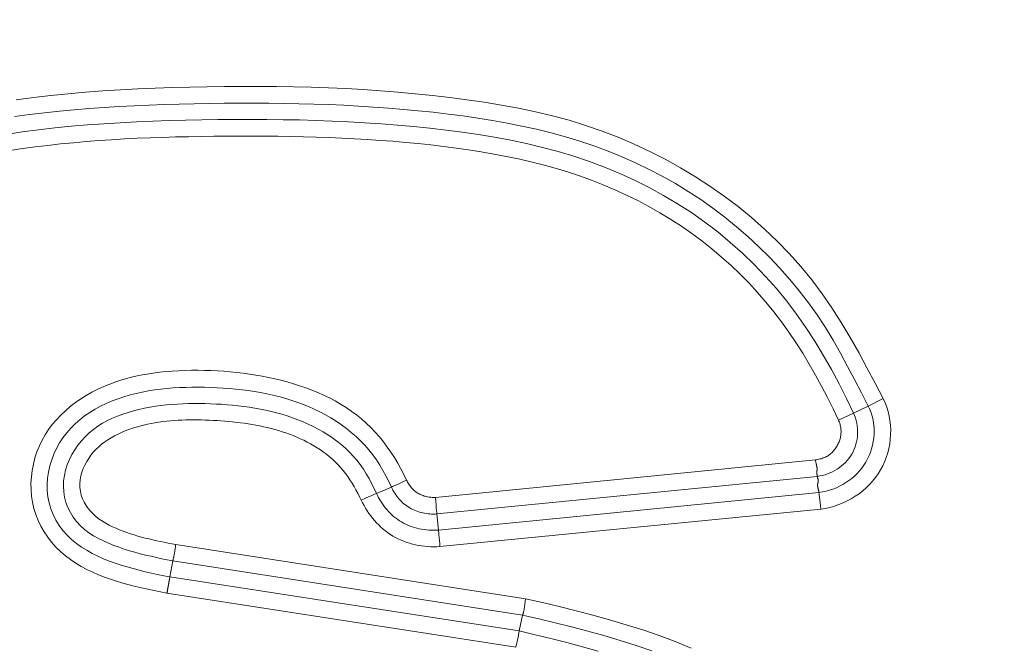
# Model space of a CAD drawing. Units: inches. Extents: x -355 to 373, y 0 to 225.
# Drawn here: x -291 to -290, y 60 to 61 of the extents above; entities that cross this region are included whole.
import ezdxf

# ---------------------------------------------------------------- set-up
doc = ezdxf.new("R2010")
doc.units = ezdxf.units.IN
doc.header["$MEASUREMENT"] = 0
doc.header["$PDMODE"] = 2
doc.header["$PDSIZE"] = 0.03
doc.layers.add('Unnamed [1]', color=7, linetype='Continuous', lineweight=0)
doc.styles.add('CK_TEXT_STYLE_0001', font='times.ttf', dxfattribs={"width": 0.75, "height": 5.5})
doc.styles.add('CK_TEXT_STYLE_0002', font='txt', dxfattribs={"width": 0.75, "height": 5.5})
doc.dimstyles.new('KEYCREATOR_DIMSTYLE', dxfattribs={"dimtxt": 5.5, "dimasz": 5.5, "dimexe": 1.375, "dimexo": 17, "dimgap": 1.375, "dimtad": 0, "dimtih": 1, "dimtoh": 1, "dimdec": 3, "dimzin": 4, "dimdsep": 46, "dimlunit": 3, "dimtxsty": 'CK_TEXT_STYLE_0001', "dimsah": 1, "dimcen": 0, "dimadec": 0, "dimazin": 0, "dimtfac": 1, "dimtdec": 3, "dimtofl": 0, "dimtmove": 0, "dimatfit": 3, "dimfxl": 1, "dimtolj": 1, "dimtzin": 0, "dimarcsym": 0})

# ---------------------------------------------------------------- blocks, each defined once
blk = doc.blocks.new('*D3')
at = {"layer": 'Defpoints', "color": 0}
for p in [(-316.1189, 99.6033), (-279.2728, 0), (-259.2667, 0)]:
    blk.add_point(p, dxfattribs=at)
at = {"layer": 'Unnamed [1]', "color": 18, "lineweight": -2, "true_color": 0x000000}
for p, q in [((-314.7439, 99.6033), (-257.8917, 99.6033)), ((-259.2667, 94.1033), (-259.2667, 57.0106)), ((-259.2667, 5.5), (-259.2667, 39.8394)), ((-277.8978, 0), (-257.8917, 0))]:
    blk.add_line(p, q, dxfattribs=at)
at = {"layer": 'Unnamed [1]', "color": 18, "true_color": 0x000000}
for points in [[(-258.3501, 94.1033), (-260.1834, 94.1033), (-259.2667, 99.6033)], [(-260.1834, 5.5), (-258.3501, 5.5), (-259.2667, 0)]]:
    blk.add_solid(points, dxfattribs=at)
at = {"layer": 'Unnamed [1]', "color": 18, "lineweight": 0, "true_color": 0x000000, "insert": (-259.2667, 48.425), "char_height": 5.5, "attachment_point": 5, "line_spacing_factor": 0.96, "style": 'CK_TEXT_STYLE_0002'}
blk.add_mtext('\\A1;101"\\P{OAH}', dxfattribs=at)

msp = doc.modelspace()

# ---------------------------------------------------------------- linework, layer by layer
at = {"layer": 'Unnamed [1]', "color": 18, "linetype": 'Continuous', "lineweight": 0, "true_color": 0x000000}
for p, q in [((-290.1572705, 60.8004284), (-290.1357976, 60.8114789)), ((-290.178646, 60.7905159), (-290.2004778, 60.7801955)), ((-290.1572705, 60.8004284), (-290.178646, 60.7905159)), ((-290.2339884, 60.7225248), (-290.7854148, 60.6681279)), ((-290.2312047, 60.6985341), (-290.7833238, 60.6440689)), ((-290.8493943, 60.6830827), (-290.8710451, 60.673784)), ((-290.2288914, 60.6750843), (-290.7810106, 60.6206193)), ((-290.2261388, 60.6510905), (-290.778893, 60.5965626)), ((-290.7833238, 60.6440689), (-290.7810106, 60.6206193)), ((-290.6546125, 60.5209674), (-291.1623712, 60.5995427)), ((-291.170842, 60.5525739), (-291.1666568, 60.5757703)), ((-290.6592859, 60.497255), (-291.1666568, 60.5757703)), ((-290.663846, 60.4741166), (-291.170842, 60.5525739)), ((-290.6685196, 60.4504043), (-291.1751297, 60.5288018)), ((-290.663846, 60.4741166), (-290.6592859, 60.497255)), ((-290.6655802, 60.4653496), (-290.663846, 60.4741166)), ((-290.6685196, 60.4504043), (-290.6655802, 60.4653496))]:
    msp.add_line(p, q, dxfattribs=at)
at = {"layer": 'Unnamed [1]', "color": 18, "linetype": 'Continuous', "lineweight": 0}
for points in [[(-290.1357976, 60.8114789), (-290.1473732, 60.8338569), (-290.1591325, 60.8561709), (-290.1711779, 60.8783338), (-290.1836117, 60.900259), (-290.1965362, 60.9218595), (-290.2100538, 60.9430485), (-290.2242667, 60.9637392), (-290.2392773, 60.9838446), (-290.255162, 61.0032911), (-290.2718931, 61.0220573), (-290.2894168, 61.0401349), (-290.3076796, 61.0575159), (-290.3266278, 61.0741919), (-290.3462077, 61.0901547), (-290.3663657, 61.1053962), (-290.387048, 61.1199081), (-290.4082059, 61.133681), (-290.4298099, 61.1467014), (-290.4518354, 61.1589546), (-290.4742579, 61.1704259), (-290.4970526, 61.1811006), (-290.520195, 61.190964), (-290.5436605, 61.2000014), (-290.5674245, 61.2081981), (-290.5914611, 61.2155528), (-290.6157395, 61.2221185), (-290.6402277, 61.2279613), (-290.6648937, 61.2331474), (-290.6897054, 61.2377432), (-290.7146306, 61.241815), (-290.7396375, 61.2454289), (-290.764694, 61.2486512), (-290.789773, 61.2515389), (-290.8148681, 61.2541119), (-290.8399779, 61.2563806), (-290.8651009, 61.2583557), (-290.8902358, 61.2600475), (-290.915381, 61.2614668), (-290.9405352, 61.262624), (-290.965697, 61.2635297), (-290.990865, 61.2641943), (-291.0160376, 61.2646285), (-291.0412136, 61.2648428), (-291.0663914, 61.2648476), (-291.0915698, 61.2646537), (-291.1167471, 61.2642714), (-291.1419221, 61.2637113), (-291.1670933, 61.2629841), (-291.1922809, 61.2620877), (-291.2174975, 61.2609942), (-291.24273, 61.2596744), (-291.2679656, 61.2580992), (-291.2931913, 61.2562398), (-291.3183941, 61.254067), (-291.3435611, 61.2515519), (-291.3686794, 61.2486653), (-291.393736, 61.2453783)], [(-290.1572705, 60.8004284), (-290.1671983, 60.8197389), (-290.1771248, 60.8390605), (-290.1871864, 60.858309), (-290.1975194, 60.8774003), (-290.2082601, 60.89625), (-290.2195448, 60.914774), (-290.2315047, 60.93289), (-290.2441242, 60.9505735), (-290.2573524, 60.9678181), (-290.2711689, 60.9846063), (-290.2855533, 61.0009204), (-290.3004855, 61.0167431), (-290.3159452, 61.0320566), (-290.331912, 61.0468436), (-290.3483656, 61.0610865), (-290.3652858, 61.0747676), (-290.3826523, 61.0878696), (-290.4004447, 61.1003748), (-290.4186422, 61.1122686), (-290.4372209, 61.1235471), (-290.4561563, 61.1342096), (-290.4754241, 61.1442551), (-290.4949998, 61.1536828), (-290.5148588, 61.1624917), (-290.5349767, 61.1706809), (-290.5553292, 61.1782495), (-290.5758916, 61.1851967), (-290.5966406, 61.1915284), (-290.6175567, 61.1972777), (-290.6386217, 61.2024849), (-290.6598171, 61.20719), (-290.6811245, 61.2114331), (-290.7025255, 61.2152542), (-290.7240019, 61.2186935), (-290.7455351, 61.2217911), (-290.7671069, 61.224587), (-290.7887017, 61.2271161), (-290.810315, 61.229393), (-290.8319454, 61.2314269), (-290.8535914, 61.2332271), (-290.8752513, 61.2348027), (-290.8969236, 61.2361632), (-290.9186067, 61.2373178), (-290.9402992, 61.2382758), (-290.9619995, 61.2390464), (-290.983706, 61.239639), (-291.0054172, 61.2400627), (-291.0271314, 61.240327), (-291.0488473, 61.240441), (-291.0705632, 61.2404141), (-291.0922776, 61.2402555), (-291.1139889, 61.2399744), (-291.1356956, 61.2395803), (-291.1573961, 61.2390823), (-291.179107, 61.2384638), (-291.2008405, 61.2376902), (-291.2225883, 61.236744), (-291.2443422, 61.2356075), (-291.266094, 61.2342632), (-291.2878354, 61.2326935), (-291.3095583, 61.230881), (-291.3312544, 61.2288079), (-291.3529156, 61.2264567), (-291.3745335, 61.22381), (-291.3961, 61.22085)], [(-291.408432, 61.1951503), (-291.3849668, 61.1986292), (-291.3614375, 61.2017139), (-291.3378538, 61.2044285), (-291.3142248, 61.2067972), (-291.2905603, 61.208844), (-291.2668695, 61.2105929), (-291.243162, 61.2120682), (-291.2194471, 61.2132937), (-291.1957343, 61.2142937), (-291.1720332, 61.2150921), (-291.148353, 61.2157131), (-291.1246814, 61.2161941), (-291.1010013, 61.2165482), (-291.0773151, 61.2167629), (-291.0536251, 61.2168258), (-291.0299338, 61.2167247), (-291.0062434, 61.2164469), (-290.9825565, 61.2159801), (-290.9588753, 61.215312), (-290.9352024, 61.2144301), (-290.91154, 61.2133219), (-290.8878905, 61.2119752), (-290.8642564, 61.2103774), (-290.8406401, 61.2085162), (-290.8170438, 61.2063791), (-290.7934701, 61.2039538), (-290.7699212, 61.2012278), (-290.7464031, 61.1981815), (-290.7229358, 61.1947658), (-290.6995426, 61.1909247), (-290.6762471, 61.1866018), (-290.6530726, 61.181741), (-290.6300427, 61.1762861), (-290.6071807, 61.1701808), (-290.5845101, 61.1633688), (-290.5620567, 61.1558035), (-290.5398554, 61.1474751), (-290.5179434, 61.1383837), (-290.4963579, 61.128529), (-290.4751361, 61.117911), (-290.4543153, 61.1065294), (-290.4339327, 61.0943841), (-290.4140254, 61.0814749), (-290.3946294, 61.067806), (-290.3757747, 61.0533983), (-290.3574901, 61.0382769), (-290.3398044, 61.022467), (-290.3227464, 61.0059938), (-290.3063448, 60.9888824), (-290.2906283, 60.9711579), (-290.2756257, 60.9528456), (-290.2613538, 60.9339751), (-290.2477818, 60.9145941), (-290.2348668, 60.894755), (-290.2225658, 60.8745099), (-290.2108361, 60.8539112), (-290.1996348, 60.8330111), (-290.1889191, 60.8118619), (-290.178646, 60.7905159)], [(-290.2004778, 60.7801955), (-290.2084305, 60.7967273), (-290.2166332, 60.8131514), (-290.2251105, 60.8294408), (-290.2338872, 60.8455681), (-290.2429882, 60.8615061), (-290.2524383, 60.8772277), (-290.2622622, 60.8927055), (-290.2724848, 60.9079125), (-290.2831308, 60.9228213), (-290.2942251, 60.9374048), (-290.3057856, 60.9516381), (-290.3178033, 60.965506), (-290.3302624, 60.9789957), (-290.3431471, 60.9920942), (-290.3564415, 61.0047888), (-290.3701299, 61.0170667), (-290.3841964, 61.0289149), (-290.3986252, 61.0403207), (-290.4134005, 61.0512712), (-290.4285064, 61.0617535), (-290.4439268, 61.0717574), (-290.4596438, 61.0812828), (-290.4756391, 61.0903321), (-290.4918946, 61.098908), (-290.5083919, 61.1070128), (-290.5251129, 61.114649), (-290.5420392, 61.1218191), (-290.5591528, 61.1285257), (-290.5764353, 61.1347712), (-290.5938684, 61.140558), (-290.6114354, 61.1458925), (-290.6291247, 61.150796), (-290.6469264, 61.1552938), (-290.6648305, 61.1594111), (-290.6828268, 61.163173), (-290.7009053, 61.1666047), (-290.719056, 61.1697314), (-290.7372688, 61.1725784), (-290.7555336, 61.1751708), (-290.7738406, 61.1775338), (-290.7921808, 61.1796896), (-290.8105509, 61.1816486), (-290.8289488, 61.1834183), (-290.8473723, 61.185006), (-290.8658193, 61.1864191), (-290.8842877, 61.187665), (-290.9027754, 61.1887511), (-290.9212803, 61.1896849), (-290.9398001, 61.1904738), (-290.9583329, 61.1911251), (-290.9768765, 61.1916463), (-290.9954288, 61.1920447), (-291.0139877, 61.1923279), (-291.032551, 61.1925031), (-291.0511166, 61.1925778), (-291.0696824, 61.1925594), (-291.0882463, 61.1924553), (-291.1068062, 61.1922729), (-291.12536, 61.1920196), (-291.1439054, 61.1917028), (-291.1624553, 61.1913024), (-291.18102, 61.190786), (-291.1995943, 61.1901428), (-291.2181726, 61.189362), (-291.2367497, 61.1884329), (-291.2553201, 61.1873447), (-291.2738784, 61.1860865), (-291.2924193, 61.1846476), (-291.3109374, 61.1830173), (-291.3294273, 61.1811847), (-291.3478835, 61.179139), (-291.3663008, 61.1768694), (-291.3846736, 61.1743653), (-291.4029967, 61.1716157)], [(-291.1751297, 60.5288018), (-291.1842635, 60.5307282), (-291.1934281, 60.5326726), (-291.2026056, 60.5346634), (-291.2117786, 60.536729), (-291.2209292, 60.5388978), (-291.2300398, 60.5411981), (-291.2390927, 60.5436582), (-291.2480702, 60.5463065), (-291.2569547, 60.5491714), (-291.2657284, 60.5522812), (-291.2743737, 60.5556642), (-291.2828729, 60.5593489), (-291.2912083, 60.5633636), (-291.2993622, 60.5677366), (-291.307317, 60.5724963), (-291.3150549, 60.577671), (-291.3225219, 60.5833021), (-291.3296025, 60.5894181), (-291.3362593, 60.595988), (-291.3424583, 60.602979), (-291.3481659, 60.6103579), (-291.3533482, 60.6180917), (-291.3579714, 60.6261474), (-291.3620018, 60.634492), (-291.3654056, 60.6430924), (-291.368149, 60.6519156), (-291.3702066, 60.6609263), (-291.3715869, 60.6700795), (-291.372307, 60.679328), (-291.3723836, 60.6886246), (-291.3718336, 60.697922), (-291.3706742, 60.7071729), (-291.3689221, 60.71633), (-291.3665942, 60.7253463), (-291.3637076, 60.7341743), (-291.360279, 60.7427668), (-291.3563255, 60.7510766), (-291.351864, 60.7590565), (-291.3469114, 60.7666591), (-291.3414704, 60.7739178), (-291.3355563, 60.7808907), (-291.3292044, 60.7875675), (-291.3224503, 60.7939381), (-291.3153295, 60.7999923), (-291.3078775, 60.8057201), (-291.3001299, 60.8111112), (-291.292122, 60.8161556), (-291.2838895, 60.8208429), (-291.2754679, 60.8251632), (-291.2668925, 60.8291062), (-291.258199, 60.8326618), (-291.2494229, 60.8358198), (-291.2405707, 60.838623), (-291.231631, 60.8411293), (-291.222612, 60.8433508), (-291.2135218, 60.8452996), (-291.2043686, 60.8469881), (-291.1951607, 60.8484283), (-291.1859062, 60.8496325), (-291.1766132, 60.8506128), (-291.16729, 60.8513815), (-291.1579448, 60.8519506), (-291.1485858, 60.8523326), (-291.1392211, 60.8525394), (-291.1298589, 60.8525833), (-291.1205064, 60.8524739), (-291.111166, 60.8522101), (-291.1018393, 60.8517884), (-291.0925276, 60.8512051), (-291.0832325, 60.8504565), (-291.0739554, 60.8495391), (-291.0646978, 60.8484492), (-291.0554611, 60.8471831), (-291.0462468, 60.8457373), (-291.0370563, 60.8441081), (-291.0278912, 60.8422919), (-291.0187528, 60.840285), (-291.0096426, 60.8380839), (-291.0005646, 60.8356838), (-290.9915332, 60.8330762), (-290.9825653, 60.8302516), (-290.9736777, 60.8272002), (-290.9648874, 60.8239126), (-290.9562113, 60.8203792), (-290.9476663, 60.8165903), (-290.9392692, 60.8125364), (-290.9310369, 60.8082079), (-290.9229865, 60.8035952), (-290.9151347, 60.7986887), (-290.9074985, 60.7934789), (-290.9000947, 60.7879561), (-290.8929378, 60.7821151), (-290.8860326, 60.7759681), (-290.8793812, 60.7695316), (-290.8729858, 60.7628221), (-290.8668487, 60.7558561), (-290.8609722, 60.7486501), (-290.8553584, 60.7412206), (-290.8500096, 60.7335842), (-290.844928, 60.7257572), (-290.8401159, 60.7177564), (-290.8355755, 60.709598), (-290.8313089, 60.7012988), (-290.8273186, 60.6928751)], [(-291.170842, 60.5525739), (-291.1797333, 60.5544067), (-291.1886455, 60.5562725), (-291.1975622, 60.5581987), (-291.2064672, 60.5602126), (-291.215344, 60.5623418), (-291.2241765, 60.5646137), (-291.2329482, 60.5670556), (-291.2416429, 60.569695), (-291.2502443, 60.5725593), (-291.258736, 60.575676), (-291.2671018, 60.5790724), (-291.2753253, 60.582776), (-291.2833902, 60.5868142), (-291.2912802, 60.5912143), (-291.298979, 60.596004), (-291.3063933, 60.6012804), (-291.3134011, 60.6070998), (-291.3199433, 60.6134275), (-291.325961, 60.6202292), (-291.3313949, 60.6274703), (-291.3361859, 60.6351164), (-291.340275, 60.6431329), (-291.3436031, 60.6514854), (-291.346111, 60.6601394), (-291.3477876, 60.6689972), (-291.34868, 60.6779511), (-291.3488159, 60.6869517), (-291.3482233, 60.6959496), (-291.34693, 60.7048955), (-291.3449641, 60.71374), (-291.3423533, 60.7224337), (-291.3391255, 60.7309271), (-291.3353088, 60.739171), (-291.3309309, 60.747116), (-291.3260198, 60.7547125), (-291.3206033, 60.7619114), (-291.3147108, 60.7686732), (-291.3083767, 60.7749991), (-291.3016369, 60.7809004), (-291.2945273, 60.7863881), (-291.2870837, 60.7914736), (-291.2793421, 60.7961681), (-291.2713382, 60.8004827), (-291.2631081, 60.8044287), (-291.2546874, 60.8080174), (-291.2461122, 60.8112598), (-291.2374183, 60.8141673), (-291.2286415, 60.8167511), (-291.2198123, 60.8190231), (-291.2109397, 60.8209984), (-291.2020272, 60.8226929), (-291.1930783, 60.8241224), (-291.1840965, 60.8253028), (-291.1750854, 60.8262499), (-291.1660485, 60.8269796), (-291.1569893, 60.8275077), (-291.1479114, 60.8278501), (-291.1388183, 60.8280227), (-291.1297134, 60.8280412), (-291.1206004, 60.8279216), (-291.1114831, 60.8276755), (-291.1023671, 60.8272982), (-291.0932583, 60.8267807), (-291.0841624, 60.8261141), (-291.0750854, 60.8252894), (-291.0660333, 60.8242977), (-291.0570118, 60.8231301), (-291.0480268, 60.8217775), (-291.0390843, 60.8202311), (-291.0301901, 60.818482), (-291.0213501, 60.8165211), (-291.0125702, 60.8143396), (-291.0038562, 60.8119285), (-290.9952141, 60.8092789), (-290.9866498, 60.8063818), (-290.978169, 60.8032283), (-290.9697778, 60.7998094), (-290.961482, 60.7961162), (-290.9532902, 60.7921415), (-290.9452221, 60.7878842), (-290.9373003, 60.7833453), (-290.929547, 60.7785254), (-290.9219849, 60.7734254), (-290.9146364, 60.7680461), (-290.9075239, 60.7623881), (-290.9006699, 60.7564523), (-290.8940968, 60.7502394), (-290.8878272, 60.7437503), (-290.8818834, 60.7369856), (-290.8762879, 60.7299463), (-290.8710545, 60.722638), (-290.8661617, 60.7150871), (-290.8615795, 60.7073248), (-290.8572776, 60.6993824), (-290.8532259, 60.6912913), (-290.8493943, 60.6830827)], [(-291.1666568, 60.5757703), (-291.1745417, 60.5773989), (-291.1824233, 60.5790509), (-291.1902955, 60.5807473), (-291.1981523, 60.5825091), (-291.2059877, 60.5843575), (-291.2137956, 60.5863135), (-291.2215699, 60.5883981), (-291.2293047, 60.5906326), (-291.2369938, 60.5930379), (-291.2446312, 60.595635), (-291.2522109, 60.5984452), (-291.2597268, 60.6014894), (-291.2671614, 60.6047941), (-291.2744515, 60.6084067), (-291.2815223, 60.6123804), (-291.2882993, 60.6167678), (-291.2947076, 60.621622), (-291.3006726, 60.6269959), (-291.3061231, 60.632921), (-291.3110011, 60.6393438), (-291.3152524, 60.6461891), (-291.3188225, 60.6533821), (-291.3216572, 60.6608478), (-291.3237019, 60.6685113), (-291.324918, 60.6763019), (-291.3253293, 60.6841667), (-291.3249753, 60.6920573), (-291.3238953, 60.699925), (-291.322129, 60.7077214), (-291.3197156, 60.715398), (-291.3166948, 60.7229062), (-291.3131059, 60.7301975), (-291.3089884, 60.7372234), (-291.3043818, 60.7439354), (-291.2993255, 60.7502849), (-291.2938591, 60.7562234), (-291.2880202, 60.7617138), (-291.28184, 60.7667645), (-291.275348, 60.7713954), (-291.2685737, 60.7756261), (-291.2615463, 60.7794765), (-291.2542955, 60.7829665), (-291.2468507, 60.7861157), (-291.2392413, 60.7889441), (-291.2314968, 60.7914714), (-291.2236465, 60.7937174), (-291.2157201, 60.7957019), (-291.2077468, 60.7974447), (-291.199752, 60.7989641), (-291.1917434, 60.8002718), (-291.1837248, 60.8013783), (-291.1756997, 60.8022937), (-291.1676719, 60.8030284), (-291.1596448, 60.8035927), (-291.1516222, 60.8039968), (-291.1436077, 60.804251), (-291.135605, 60.8043656), (-291.1276175, 60.804351), (-291.1196491, 60.8042174), (-291.1117032, 60.803975), (-291.1037528, 60.8036295), (-291.095773, 60.8031745), (-291.0877714, 60.8026019), (-291.0797554, 60.801904), (-291.0717324, 60.8010729), (-291.0637098, 60.8001006), (-291.0556952, 60.7989792), (-291.0476959, 60.797701), (-291.0397194, 60.7962579), (-291.0317731, 60.7946421), (-291.0238645, 60.7928458), (-291.0160009, 60.7908609), (-291.00819, 60.7886797), (-291.000439, 60.7862942), (-290.9927555, 60.7836966), (-290.9851468, 60.7808789), (-290.9776205, 60.7778333), (-290.9701839, 60.7745519), (-290.9628468, 60.7710279), (-290.9556277, 60.7672586), (-290.9485475, 60.7632426), (-290.9416272, 60.7589784), (-290.9348875, 60.7544644), (-290.9283493, 60.7496991), (-290.9220336, 60.744681), (-290.9159611, 60.7394086), (-290.9101527, 60.7338804), (-290.9046294, 60.7280949), (-290.8994119, 60.7220505), (-290.8945211, 60.7157457), (-290.889968, 60.7091857), (-290.8857232, 60.7024017), (-290.8817477, 60.6954316), (-290.8780023, 60.6883133), (-290.8744478, 60.6810848), (-290.8710451, 60.673784)], [(-290.1357976, 60.8114789), (-290.1329402, 60.8054034), (-290.1305157, 60.7991466), (-290.1285194, 60.7927359), (-290.1269468, 60.7861987), (-290.1257932, 60.7795625), (-290.1250542, 60.7728546), (-290.1247251, 60.7661026), (-290.1248014, 60.7593337), (-290.1252786, 60.7525754), (-290.1261519, 60.7458552), (-290.1274169, 60.7392003), (-290.129069, 60.7326384), (-290.1311036, 60.7261967), (-290.1335162, 60.7199027), (-290.1363022, 60.7137838), (-290.1394569, 60.7078674), (-290.1429734, 60.7021779), (-290.1468346, 60.6967283), (-290.151021, 60.6915281), (-290.1555129, 60.6865872), (-290.1602909, 60.6819155), (-290.1653355, 60.6775227), (-290.170627, 60.6734186), (-290.1761459, 60.669613), (-290.1818726, 60.6661157), (-290.1877878, 60.6629366), (-290.1938716, 60.6600853), (-290.2001048, 60.6575717), (-290.2064676, 60.6554057), (-290.2129406, 60.6535969), (-290.2195042, 60.6521553), (-290.2261388, 60.6510905)], [(-290.178646, 60.7905159), (-290.1771154, 60.7869694), (-290.1758151, 60.7833304), (-290.1747441, 60.7796136), (-290.1739012, 60.775834), (-290.1732855, 60.7720064), (-290.1728958, 60.7681457), (-290.1727311, 60.7642668), (-290.1727901, 60.7603845), (-290.173072, 60.7565138), (-290.1735755, 60.7526695), (-290.1742995, 60.7488664), (-290.175243, 60.7451196), (-290.176405, 60.7414437), (-290.1777842, 60.7378537), (-290.1793797, 60.7343646), (-290.1811903, 60.730991), (-290.1832131, 60.7277465), (-290.1854382, 60.7246381), (-290.1878536, 60.7216713), (-290.1904477, 60.7188518), (-290.1932085, 60.7161851), (-290.1961243, 60.7136769), (-290.1991832, 60.7113326), (-290.2023734, 60.7091579), (-290.2056831, 60.7071583), (-290.2091005, 60.7053394), (-290.2126138, 60.7037068), (-290.2162111, 60.7022661), (-290.2198807, 60.7010228), (-290.2236107, 60.6999825), (-290.2273892, 60.6991508), (-290.2312046, 60.6985333)], [(-290.1572705, 60.8004284), (-290.1550223, 60.7956777), (-290.1531247, 60.7907827), (-290.151573, 60.7857653), (-290.1503626, 60.7806472), (-290.1494887, 60.7754503), (-290.1489467, 60.7701964), (-290.1487317, 60.7649072), (-290.1488393, 60.7596047), (-290.1492645, 60.7543106), (-290.1500028, 60.7490467), (-290.1510494, 60.7438348), (-290.1523997, 60.7386967), (-290.1540489, 60.7336543), (-290.1559923, 60.7287294), (-290.1582253, 60.7239437), (-290.1607432, 60.719319), (-290.1635394, 60.7148749), (-290.1666008, 60.7106208), (-290.1699123, 60.7065641), (-290.1734589, 60.7027121), (-290.1772257, 60.6990719), (-290.1811974, 60.6956508), (-290.1853593, 60.6924561), (-290.1896962, 60.6894949), (-290.1941931, 60.6867746), (-290.1988351, 60.6843025), (-290.203607, 60.6820856), (-290.208494, 60.6801314), (-290.2134809, 60.6784469), (-290.2185528, 60.6770396), (-290.2236947, 60.6759166), (-290.2288915, 60.6750851)], [(-291.1623712, 60.5995427), (-291.1678879, 60.6006167), (-291.1734139, 60.6017083), (-291.1789439, 60.6028253), (-291.184473, 60.6039755), (-291.1899959, 60.6051666), (-291.1955076, 60.6064066), (-291.201003, 60.6077032), (-291.206477, 60.6090641), (-291.2119244, 60.6104973), (-291.2173402, 60.6120104), (-291.2227193, 60.6136114), (-291.2280566, 60.615308), (-291.2333469, 60.617108), (-291.2385852, 60.6190192), (-291.2437664, 60.6210494), (-291.2488853, 60.6232065), (-291.2539369, 60.6254982), (-291.2589161, 60.6279323), (-291.2638164, 60.6305209), (-291.2685967, 60.6333623), (-291.2732098, 60.6364915), (-291.2776167, 60.6399044), (-291.2817784, 60.6435969), (-291.2856559, 60.6475646), (-291.2892102, 60.6518033), (-291.2924022, 60.656309), (-291.2951929, 60.6610773), (-291.2975434, 60.6661041), (-291.2994145, 60.6713852), (-291.3007673, 60.6769163), (-291.3015034, 60.6825703), (-291.3015881, 60.688204), (-291.3010774, 60.6937893), (-291.3000274, 60.6992981), (-291.2984941, 60.7047025), (-291.2965336, 60.7099743), (-291.294202, 60.7150853), (-291.2915543, 60.7200082), (-291.2886216, 60.7247267), (-291.2854108, 60.7292364), (-291.281928, 60.7335331), (-291.2781792, 60.7376129), (-291.2741703, 60.7414717), (-291.2699074, 60.7451055), (-291.2653964, 60.7485102), (-291.2607068, 60.7516904), (-291.2559086, 60.7546585), (-291.251009, 60.7574216), (-291.2460148, 60.7599872), (-291.2409333, 60.7623624), (-291.2357713, 60.7645546), (-291.230536, 60.7665711), (-291.2252343, 60.768419), (-291.2198733, 60.7701058), (-291.21446, 60.7716387), (-291.2090014, 60.773025), (-291.2035046, 60.7742719), (-291.1979767, 60.7753868), (-291.1924245, 60.7763769), (-291.1868552, 60.7772496), (-291.1812747, 60.7780115), (-291.1756846, 60.7786675), (-291.1700855, 60.7792218), (-291.1644779, 60.7796786), (-291.1588624, 60.7800422), (-291.1532394, 60.7803168), (-291.1476095, 60.7805066), (-291.1419733, 60.7806158), (-291.1363312, 60.7806488), (-291.1306839, 60.7806097), (-291.1250318, 60.7805029), (-291.1193756, 60.7803324), (-291.1137156, 60.7801026), (-291.1080525, 60.7798177), (-291.1023869, 60.7794819), (-291.0967194, 60.7790982), (-291.0910524, 60.7786638), (-291.085388, 60.7781749), (-291.0797288, 60.7776274), (-291.0740771, 60.7770174), (-291.0684354, 60.7763409), (-291.0628059, 60.775594), (-291.0571912, 60.7747727), (-291.0515936, 60.7738729), (-291.0460155, 60.7728908), (-291.0404594, 60.7718224), (-291.0349275, 60.7706636), (-291.0294223, 60.7694106), (-291.0239463, 60.7680593), (-291.0185017, 60.7666057), (-291.0130913, 60.7650463), (-291.0077193, 60.7633779), (-291.0023901, 60.7615981), (-290.9971082, 60.7597042), (-290.991878, 60.7576934), (-290.9867039, 60.7555633), (-290.9815904, 60.753311), (-290.9765419, 60.7509341), (-290.971563, 60.7484298), (-290.966658, 60.7457954), (-290.9618315, 60.7430284), (-290.9570878, 60.7401261), (-290.9524314, 60.7370858), (-290.9478668, 60.733905), (-290.9433984, 60.7305809), (-290.9390551, 60.7270911), (-290.9348614, 60.7234219), (-290.9308157, 60.7195834), (-290.9269159, 60.7155858), (-290.9231604, 60.7114392), (-290.9195472, 60.7071539), (-290.9160746, 60.70274), (-290.9127406, 60.6982077), (-290.9095436, 60.6935672), (-290.9064816, 60.6888285), (-290.9035528, 60.6840021), (-290.9007553, 60.6790979), (-290.8980875, 60.6741261), (-290.8955473, 60.6690971), (-290.893133, 60.6640208)], [(-290.2004778, 60.7801955), (-290.1998176, 60.7787145), (-290.1992242, 60.7772082), (-290.1986973, 60.775679), (-290.1982367, 60.7741296), (-290.1978422, 60.7725625), (-290.1975136, 60.7709801), (-290.1972504, 60.7693852), (-290.1970526, 60.7677801), (-290.1969198, 60.7661675), (-290.1968518, 60.7645498), (-290.1968484, 60.7629297), (-290.1969092, 60.7613097), (-290.1970342, 60.7596922), (-290.1972229, 60.7580799), (-290.1974751, 60.7564753), (-290.1977907, 60.7548809), (-290.1981693, 60.7532993), (-290.1986107, 60.751733), (-290.1991147, 60.7501845), (-290.1996809, 60.7486564), (-290.2003092, 60.7471513), (-290.2009993, 60.7456716), (-290.2017509, 60.74422), (-290.2025639, 60.7427989), (-290.2034182, 60.7414097), (-290.2042967, 60.7400538), (-290.205203, 60.7387336), (-290.2061408, 60.7374516), (-290.2071136, 60.7362103), (-290.2081251, 60.7350122), (-290.209179, 60.7338598), (-290.2102789, 60.7327555), (-290.2114284, 60.731702), (-290.2126312, 60.7307015), (-290.2138908, 60.7297568), (-290.2152111, 60.7288701), (-290.2165937, 60.7280435), (-290.2180333, 60.727276), (-290.2195228, 60.7265661), (-290.2210549, 60.7259123), (-290.2226226, 60.7253133), (-290.2242186, 60.7247674), (-290.2258357, 60.7242731), (-290.2274669, 60.7238291), (-290.229105, 60.7234337), (-290.2307427, 60.7230855), (-290.2323729, 60.7227831), (-290.2339884, 60.7225248)], [(-290.231628, 60.7074648), (-290.2315668, 60.7080258), (-290.2315336, 60.7085938), (-290.2315264, 60.7091685), (-290.2315435, 60.70975), (-290.2315827, 60.7103379), (-290.2316423, 60.7109321), (-290.2317202, 60.7115325), (-290.2318145, 60.7121388), (-290.2319234, 60.712751), (-290.2320449, 60.7133689), (-290.2321771, 60.7139923), (-290.2323179, 60.714621), (-290.2324656, 60.715255), (-290.2326182, 60.715894), (-290.2327737, 60.7165378), (-290.2329303, 60.7171863), (-290.2330859, 60.7178394), (-290.2332388, 60.7184969), (-290.2333868, 60.7191586), (-290.2335282, 60.7198244), (-290.233661, 60.720494), (-290.2337833, 60.7211674), (-290.2338931, 60.7218444), (-290.2339884, 60.7225248)], [(-290.2312046, 60.6985341), (-290.2312231, 60.6987185), (-290.2312489, 60.6989206), (-290.2312808, 60.6991401), (-290.2313181, 60.6993768), (-290.2313596, 60.6996306), (-290.2314043, 60.6999013), (-290.2314513, 60.7001888), (-290.2314996, 60.7004928), (-290.2315481, 60.7008131), (-290.2315959, 60.7011497), (-290.2316419, 60.7015023), (-290.2316852, 60.7018707), (-290.2317248, 60.7022549), (-290.2317596, 60.7026545), (-290.2317887, 60.7030694), (-290.2318111, 60.7034995), (-290.2318258, 60.7039446), (-290.2318317, 60.7044045), (-290.2318279, 60.704879), (-290.2318133, 60.7053679), (-290.2317871, 60.7058712), (-290.2317481, 60.7063885), (-290.2316954, 60.7069198), (-290.231628, 60.7074648)], [(-290.7854148, 60.6681279), (-290.7870409, 60.6680733), (-290.788677, 60.6680737), (-290.7903194, 60.6681293), (-290.7919647, 60.6682402), (-290.7936092, 60.6684066), (-290.7952496, 60.6686286), (-290.7968821, 60.6689065), (-290.7985032, 60.6692403), (-290.8001095, 60.6696303), (-290.8016973, 60.6700766), (-290.8032632, 60.6705793), (-290.8048035, 60.6711386), (-290.8063147, 60.6717546), (-290.8077933, 60.6724276), (-290.8092358, 60.6731577), (-290.8106385, 60.673945), (-290.8119985, 60.6747894), (-290.8133155, 60.6756889), (-290.8145895, 60.6766416), (-290.8158207, 60.6776452), (-290.8170093, 60.6786975), (-290.8181555, 60.6797965), (-290.8192594, 60.6809399), (-290.8203212, 60.6821256), (-290.821341, 60.6833514), (-290.822319, 60.6846153), (-290.8232554, 60.6859149), (-290.8241503, 60.6872482), (-290.8250039, 60.6886131), (-290.8258164, 60.6900073), (-290.8265879, 60.6914287), (-290.8273186, 60.6928751)], [(-290.2288915, 60.6750851), (-290.2289502, 60.6756715), (-290.2290291, 60.6762559), (-290.2291255, 60.6768386), (-290.2292366, 60.6774198), (-290.2293598, 60.6779998), (-290.2294923, 60.6785789), (-290.2296313, 60.6791574), (-290.2297742, 60.6797354), (-290.2299182, 60.6803133), (-290.2300606, 60.6808914), (-290.2301987, 60.6814699), (-290.2303297, 60.6820491), (-290.2304509, 60.6826292), (-290.2305596, 60.6832106), (-290.2306531, 60.6837935), (-290.2307285, 60.6843781), (-290.2307833, 60.6849648), (-290.2308147, 60.6855538), (-290.2308199, 60.6861453), (-290.2307962, 60.6867397), (-290.2307409, 60.6873372), (-290.2306512, 60.6879381), (-290.2305245, 60.6885427), (-290.230358, 60.6891511), (-290.230149, 60.6897638), (-290.2299581, 60.6903745), (-290.229842, 60.6909777), (-290.229792, 60.6915743), (-290.2297996, 60.692165), (-290.229856, 60.6927509), (-290.2299526, 60.6933327), (-290.2300807, 60.6939113), (-290.2302318, 60.6944877), (-290.2303971, 60.6950628), (-290.2305681, 60.6956373), (-290.230736, 60.6962122), (-290.2308923, 60.6967884), (-290.2310282, 60.6973667), (-290.2311352, 60.697948), (-290.2312046, 60.6985333)], [(-290.7810106, 60.6206193), (-290.7844944, 60.6204122), (-290.7879898, 60.6203289), (-290.7914909, 60.6203698), (-290.7949916, 60.6205354), (-290.798486, 60.6208262), (-290.8019681, 60.6212427), (-290.8054318, 60.6217854), (-290.8088711, 60.6224548), (-290.8122801, 60.6232513), (-290.8156528, 60.6241755), (-290.8189831, 60.6252279), (-290.822265, 60.6264089), (-290.8254926, 60.6277191), (-290.8286599, 60.6291588), (-290.8317608, 60.6307287), (-290.8347894, 60.6324292), (-290.8377402, 60.6342599), (-290.8406103, 60.6362162), (-290.8433976, 60.6382929), (-290.8460996, 60.6404845), (-290.8487142, 60.6427856), (-290.8512389, 60.6451909), (-290.8536716, 60.6476948), (-290.8560099, 60.6502922), (-290.8582516, 60.6529775), (-290.8603943, 60.6557453), (-290.8624358, 60.6585903), (-290.8643739, 60.6615071), (-290.8662061, 60.6644902), (-290.8679302, 60.6675344), (-290.869544, 60.6706341), (-290.8710451, 60.673784)], [(-290.7833238, 60.6440689), (-290.7858782, 60.6439227), (-290.7884416, 60.6438679), (-290.7910098, 60.6439047), (-290.7935781, 60.6440334), (-290.7961422, 60.6442542), (-290.7986976, 60.6445673), (-290.8012398, 60.644973), (-290.8037643, 60.6454713), (-290.8062667, 60.6460627), (-290.8087425, 60.6467472), (-290.8111872, 60.6475252), (-290.8135965, 60.6483968), (-290.8159657, 60.6493623), (-290.8182905, 60.6504218), (-290.8205663, 60.6515757), (-290.8227888, 60.6528241), (-290.8249539, 60.6541666), (-290.8270595, 60.6556), (-290.8291041, 60.6571206), (-290.8310859, 60.6587244), (-290.8330035, 60.6604078), (-290.8348552, 60.6621669), (-290.8366394, 60.6639979), (-290.8383545, 60.6658969), (-290.8399988, 60.6678603), (-290.8415709, 60.669884), (-290.843069, 60.6719644), (-290.8444915, 60.6740977), (-290.845837, 60.6762799), (-290.8471036, 60.6785074), (-290.8482899, 60.6807763), (-290.8493943, 60.6830827)], [(-290.778893, 60.5965626), (-290.7833171, 60.596368), (-290.7877548, 60.5963228), (-290.7921983, 60.5964281), (-290.7966401, 60.5966847), (-290.8010725, 60.5970938), (-290.8054878, 60.5976561), (-290.8098786, 60.5983727), (-290.8142371, 60.5992446), (-290.8185558, 60.6002727), (-290.822827, 60.601458), (-290.8270431, 60.6028014), (-290.8311965, 60.6043039), (-290.8352795, 60.6059665), (-290.8392846, 60.6077902), (-290.8432041, 60.6097758), (-290.8470304, 60.6119244), (-290.8507568, 60.6142356), (-290.8543803, 60.6167041), (-290.8578988, 60.6193231), (-290.8613102, 60.6220859), (-290.8646124, 60.6249859), (-290.8678034, 60.6280163), (-290.8708809, 60.6311704), (-290.8738431, 60.6344416), (-290.8766877, 60.6378231), (-290.8794126, 60.6413083), (-290.8820159, 60.6448904), (-290.8844953, 60.6485628), (-290.8868488, 60.6523187), (-290.8890743, 60.6561515), (-290.8911698, 60.6600544), (-290.893133, 60.6640208)], [(-291.1666568, 60.5757703), (-291.1665753, 60.5761179), (-291.1664733, 60.5765454), (-291.1663526, 60.5770494), (-291.1662147, 60.5776268), (-291.1660613, 60.5782743), (-291.1658941, 60.5789886), (-291.1657146, 60.5797663), (-291.1655245, 60.5806044), (-291.1653254, 60.5814994), (-291.1651189, 60.5824482), (-291.1649068, 60.5834474), (-291.1646906, 60.5844939), (-291.1644719, 60.5855842), (-291.1642524, 60.5867152), (-291.1640337, 60.5878836), (-291.1638174, 60.5890861), (-291.1636052, 60.5903195), (-291.1633988, 60.5915805), (-291.1631996, 60.5928658), (-291.1630095, 60.5941721), (-291.1628299, 60.5954962), (-291.1626626, 60.5968349), (-291.1625091, 60.5981848), (-291.1623712, 60.5995427)], [(-291.1724539, 60.5437879), (-291.1723645, 60.5443206), (-291.1722754, 60.5448402), (-291.1721869, 60.5453465), (-291.172099, 60.5458392), (-291.1720122, 60.5463184), (-291.1719265, 60.5467836), (-291.1718422, 60.5472348), (-291.1717596, 60.5476717), (-291.1716788, 60.5480943), (-291.1716001, 60.5485022), (-291.1715237, 60.5488953), (-291.1714498, 60.5492734), (-291.1713787, 60.5496364), (-291.1713105, 60.549984), (-291.1712456, 60.550316), (-291.171184, 60.5506323), (-291.1711262, 60.5509327), (-291.1710722, 60.551217), (-291.1710223, 60.551485), (-291.1709767, 60.5517365), (-291.1709356, 60.5519713), (-291.1708994, 60.5521893), (-291.1708681, 60.5523902), (-291.170842, 60.5525739)], [(-291.1751297, 60.5288018), (-291.175008, 60.5294712), (-291.1748862, 60.5301398), (-291.1747646, 60.5308073), (-291.1746431, 60.5314731), (-291.174522, 60.5321369), (-291.1744014, 60.5327982), (-291.1742814, 60.5334565), (-291.1741621, 60.5341116), (-291.1740436, 60.5347628), (-291.1739261, 60.5354099), (-291.1738097, 60.5360523), (-291.1736945, 60.5366897), (-291.1735807, 60.5373216), (-291.1734684, 60.5379476), (-291.1733576, 60.5385673), (-291.1732486, 60.5391801), (-291.1731415, 60.5397858), (-291.1730363, 60.5403839), (-291.1729332, 60.5409738), (-291.1728324, 60.5415554), (-291.1727339, 60.5421279), (-291.1726379, 60.5426912), (-291.1725445, 60.5432447), (-291.1724539, 60.5437879)], [(-290.6592859, 60.497255), (-290.6590001, 60.4976023), (-290.658731, 60.4980298), (-290.6584773, 60.4985343), (-290.6582378, 60.4991124), (-290.6580114, 60.4997608), (-290.6577968, 60.500476), (-290.6575929, 60.5012548), (-290.6573984, 60.5020938), (-290.6572123, 60.5029896), (-290.6570333, 60.5039389), (-290.6568602, 60.5049384), (-290.6566919, 60.5059846), (-290.6565271, 60.5070742), (-290.6563648, 60.5082039), (-290.6562037, 60.5093704), (-290.6560425, 60.5105702), (-290.6558803, 60.5118), (-290.6557156, 60.5130565), (-290.6555475, 60.5143362), (-290.6553746, 60.515636), (-290.6551959, 60.5169523), (-290.6550101, 60.5182819), (-290.654816, 60.5196214), (-290.6546125, 60.5209674)], [(-290.414373, 60.4492279), (-290.4375394, 60.4586717), (-290.4609835, 60.4674132), (-290.4846835, 60.4755659), (-290.5086022, 60.4831871), (-290.5327022, 60.4903343), (-290.556946, 60.4970648), (-290.5812963, 60.5034359), (-290.6057158, 60.5095052), (-290.6301669, 60.5153299), (-290.6546125, 60.5209674)], [(-290.4712234, 60.4451761), (-290.4942735, 60.4530709), (-290.5175151, 60.4604641), (-290.5409179, 60.4674089), (-290.5644515, 60.4739579), (-290.5880855, 60.4801642), (-290.6117894, 60.4860805), (-290.635533, 60.4917599), (-290.6592859, 60.497255)], [(-290.663846, 60.4741166), (-290.64082, 60.4685816), (-290.6178044, 60.4629779), (-290.5948239, 60.4572316), (-290.571903, 60.4512689), (-290.5490662, 60.4450157)]]:
    msp.add_lwpolyline(points, dxfattribs=at)
at = {"layer": 'Unnamed [1]', "color": 18, "linetype": 'Continuous', "lineweight": 0, "true_color": 0x000000, "extrusion": (0, 0, -1)}
for points in [[(290.8273186, 60.6928751), (290.8315557, 60.6909846), (290.8356443, 60.6891635), (290.8394442, 60.6874741), (290.8428254, 60.6859743), (290.8456722, 60.6847153), (290.8478871, 60.6837404), (290.8493943, 60.6830827)], [(290.893133, 60.6640208), (290.8888999, 60.6659341), (290.8848107, 60.6677706), (290.8810073, 60.6694665), (290.8776213, 60.6709632), (290.8747701, 60.6722087), (290.8725524, 60.67316), (290.8710451, 60.673784)], [(290.2261388, 60.6510905), (290.2266922, 60.6557057), (290.2272196, 60.6601606), (290.2277028, 60.6642999), (290.228125, 60.6679795), (290.2284713, 60.6710712), (290.2287298, 60.6734673), (290.2288914, 60.6750843)], [(290.7842183, 60.6529531), (290.7846073, 60.6575912), (290.7850126, 60.6627308), (290.7854148, 60.6681279)], [(290.7833238, 60.6440689), (290.7835609, 60.6460281), (290.7838639, 60.6490371), (290.7842183, 60.6529531)]]:
    msp.add_lwpolyline(points, dxfattribs=at)
at = {"layer": 'Unnamed [1]', "color": 18, "linetype": 'Continuous', "lineweight": 0, "true_color": 0x000000}
msp.add_lwpolyline([(-290.778893, 60.5965626), (-290.7792593, 60.6011964), (-290.7796243, 60.6056675), (-290.7799753, 60.60982), (-290.7803001, 60.6135093), (-290.7805873, 60.6166068), (-290.7808269, 60.6190047), (-290.7810106, 60.6206193)], dxfattribs=at)

# ---------------------------------------------------------------- dimensions: what is measured, and where the dimension line sits
at = {"layer": 'Unnamed [1]', "color": 18, "lineweight": 0, "true_color": 0x000000}
dim = msp.add_linear_dim(base=(-259.2667389, 0.0000338), p1=(-316.1189218, 99.6032724), p2=(-279.272816, 0.0000338), angle=90, text='101"\\P{OAH}', dimstyle='KEYCREATOR_DIMSTYLE', override={"dimexo": 1.375, "dimdec": 6, "dimlunit": 5, "dimtxsty": 'CK_TEXT_STYLE_0002', "dimtdec": 6, "dimfrac": 2}, dxfattribs=at)
dim.commit()
dim.dimension.update_dxf_attribs({"geometry": '*D3', "text_midpoint": (-259.2667389, 48.4249916), "dimtype": 160, "text_rotation": 360})

doc.saveas('drawing.dxf')
